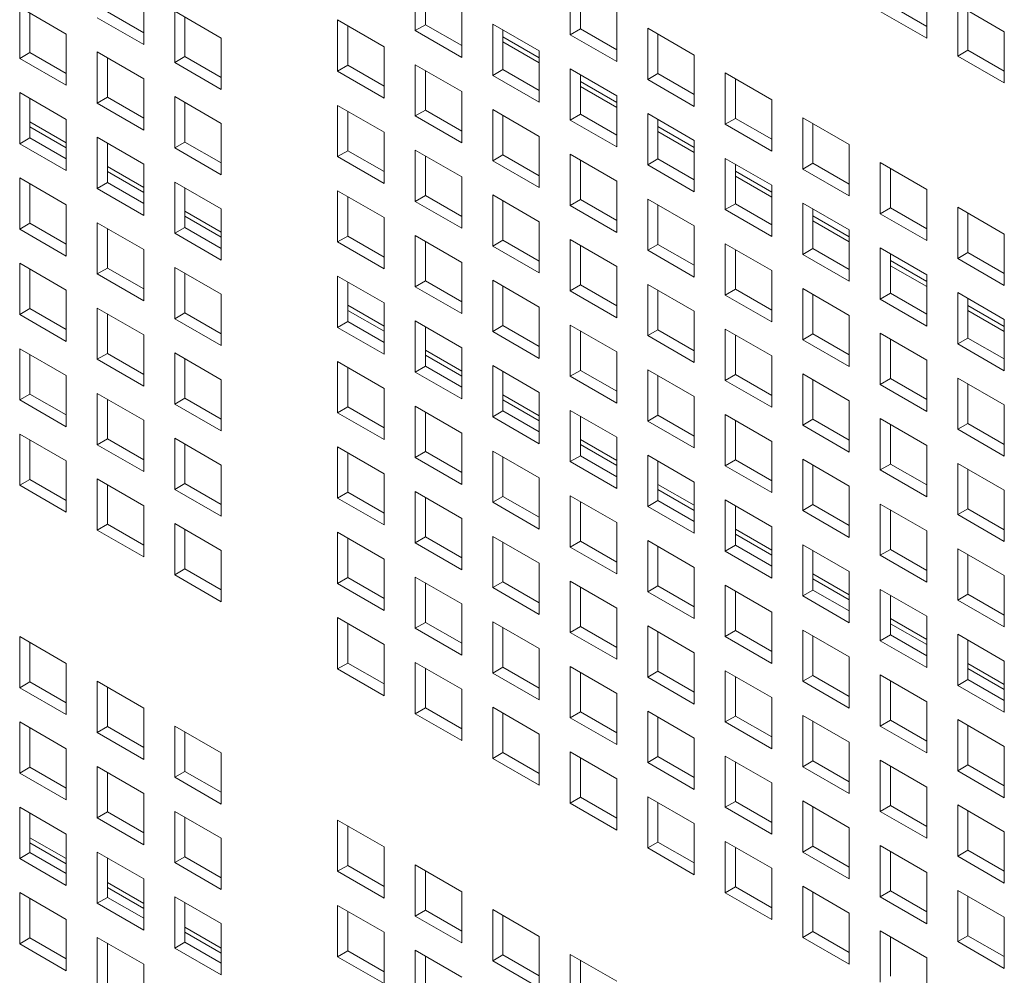
# Model space of a CAD drawing. Units: millimetres. Extents: x 189 to 5259, y 263 to 3995.
# Drawn here: x 1073 to 1120, y 740 to 786 of the extents above; entities that cross this region are included whole.
import ezdxf

# ---------------------------------------------------------------- set-up
doc = ezdxf.new("R2010")
doc.units = ezdxf.units.MM
doc.header["$LTSCALE"] = 14
doc.layers.add('AM - Drawing', color=7, linetype='Continuous', lineweight=5)

msp = doc.modelspace()

# ---------------------------------------------------------------- linework, layer by layer
at = {"layer": 'AM - Drawing'}
for p, q in [((1091.71, 785.628), (1091.71, 788.108)), ((1092.205, 787.822), (1092.205, 785.913)), ((1099.214, 785.428), (1099.214, 787.908)), ((1078.573, 787.428), (1078.573, 784.947)), ((1099.709, 787.622), (1099.709, 785.713)), ((1116.474, 787.74), (1116.474, 785.259)), ((1093.962, 786.808), (1093.962, 784.327)), ((1114.716, 786.845), (1116.474, 785.831)), ((1117.973, 786.874), (1120.226, 785.573)), ((1117.973, 784.393), (1117.973, 786.874)), ((1072.569, 786.762), (1074.821, 785.462)), ((1072.569, 784.282), (1072.569, 786.762)), ((1073.064, 786.476), (1073.064, 784.567)), ((1076.816, 786.534), (1078.573, 785.519)), ((1080.073, 786.562), (1082.325, 785.262)), ((1080.073, 784.082), (1080.073, 786.562)), ((1101.466, 786.608), (1101.466, 784.127)), ((1116.474, 785.259), (1114.221, 786.559)), ((1118.468, 786.588), (1118.468, 784.679)), ((1078.573, 784.947), (1076.321, 786.248)), ((1080.568, 786.276), (1080.568, 784.367)), ((1087.958, 786.142), (1090.21, 784.842)), ((1087.958, 783.662), (1087.958, 786.142)), ((1088.453, 785.856), (1088.453, 783.947)), ((1091.71, 785.628), (1092.205, 785.913)), ((1092.205, 785.913), (1093.962, 784.899)), ((1095.462, 785.942), (1097.714, 784.642)), ((1095.462, 783.461), (1095.462, 785.942)), ((1074.821, 785.462), (1074.821, 782.981)), ((1093.962, 784.327), (1091.71, 785.628)), ((1095.957, 785.656), (1095.957, 783.747)), ((1099.214, 785.428), (1099.709, 785.713)), ((1101.466, 784.127), (1099.214, 785.428)), ((1099.709, 785.713), (1101.466, 784.699)), ((1102.966, 785.742), (1105.218, 784.442)), ((1102.966, 783.261), (1102.966, 785.742)), ((1103.461, 785.456), (1103.461, 783.547)), ((1120.226, 785.573), (1120.226, 783.093)), ((1082.325, 785.262), (1082.325, 782.781)), ((1095.957, 785.324), (1097.714, 784.309)), ((1097.714, 784.065), (1095.957, 785.08)), ((1072.569, 784.282), (1073.064, 784.567)), ((1073.064, 784.567), (1074.821, 783.553)), ((1076.321, 784.596), (1078.573, 783.296)), ((1076.321, 782.115), (1076.321, 784.596)), ((1090.21, 784.842), (1090.21, 782.361)), ((1097.714, 784.642), (1097.714, 782.161)), ((1105.218, 784.442), (1105.218, 781.961)), ((1117.973, 784.393), (1118.468, 784.679)), ((1118.468, 784.679), (1120.226, 783.664)), ((1074.821, 782.981), (1072.569, 784.282)), ((1076.816, 784.31), (1076.816, 782.401)), ((1080.073, 784.082), (1080.568, 784.367)), ((1082.325, 782.781), (1080.073, 784.082)), ((1080.568, 784.367), (1082.325, 783.353)), ((1087.958, 783.662), (1088.453, 783.947)), ((1088.453, 783.947), (1090.21, 782.933)), ((1091.71, 783.976), (1093.962, 782.676)), ((1091.71, 781.495), (1091.71, 783.976)), ((1120.226, 783.093), (1117.973, 784.393)), ((1090.21, 782.361), (1087.958, 783.662)), ((1092.205, 783.69), (1092.205, 781.781)), ((1095.462, 783.461), (1095.957, 783.747)), ((1095.957, 783.747), (1097.714, 782.733)), ((1099.214, 783.776), (1101.466, 782.476)), ((1099.214, 781.295), (1099.214, 783.776)), ((1099.709, 783.49), (1099.709, 781.581)), ((1102.966, 783.261), (1103.461, 783.547)), ((1103.461, 783.547), (1105.218, 782.533)), ((1106.718, 783.576), (1108.97, 782.276)), ((1106.718, 781.095), (1106.718, 783.576)), ((1078.573, 783.296), (1078.573, 780.815)), ((1097.714, 782.161), (1095.462, 783.461)), ((1099.709, 783.158), (1101.466, 782.143)), ((1105.218, 781.961), (1102.966, 783.261)), ((1107.213, 783.29), (1107.213, 781.381)), ((1072.569, 782.63), (1074.821, 781.33)), ((1072.569, 780.149), (1072.569, 782.63)), ((1093.962, 782.676), (1093.962, 780.195)), ((1101.466, 781.899), (1099.709, 782.914)), ((1073.064, 782.344), (1073.064, 780.435)), ((1076.321, 782.115), (1076.816, 782.401)), ((1078.573, 780.815), (1076.321, 782.115)), ((1076.816, 782.401), (1078.573, 781.387)), ((1080.073, 782.43), (1082.325, 781.13)), ((1080.073, 779.949), (1080.073, 782.43)), ((1080.568, 782.144), (1080.568, 780.235)), ((1101.466, 782.476), (1101.466, 779.995)), ((1108.97, 782.276), (1108.97, 779.795)), ((1087.958, 782.01), (1090.21, 780.709)), ((1087.958, 779.529), (1087.958, 782.01)), ((1088.453, 781.724), (1088.453, 779.815)), ((1091.71, 781.495), (1092.205, 781.781)), ((1092.205, 781.781), (1093.962, 780.767)), ((1095.462, 781.81), (1097.714, 780.509)), ((1095.462, 779.329), (1095.462, 781.81)), ((1099.214, 781.295), (1099.709, 781.581)), ((1099.709, 781.581), (1101.466, 780.567)), ((1102.966, 781.61), (1105.218, 780.309)), ((1102.966, 779.129), (1102.966, 781.61)), ((1073.064, 781.216), (1074.821, 780.202)), ((1074.821, 781.33), (1074.821, 778.849)), ((1082.325, 781.13), (1082.325, 778.649)), ((1093.962, 780.195), (1091.71, 781.495)), ((1095.957, 781.524), (1095.957, 779.615)), ((1101.466, 779.995), (1099.214, 781.295)), ((1103.461, 781.324), (1103.461, 779.415)), ((1106.718, 781.095), (1107.213, 781.381)), ((1108.97, 779.795), (1106.718, 781.095)), ((1107.213, 781.381), (1108.97, 780.367)), ((1110.47, 781.41), (1112.722, 780.109)), ((1110.47, 778.929), (1110.47, 781.41)), ((1110.965, 781.124), (1110.965, 779.215)), ((1074.821, 779.958), (1073.064, 780.972)), ((1090.21, 780.709), (1090.21, 778.229)), ((1103.461, 780.992), (1105.218, 779.977)), ((1105.218, 779.733), (1103.461, 780.748)), ((1072.569, 780.149), (1073.064, 780.435)), ((1074.821, 778.849), (1072.569, 780.149)), ((1073.064, 780.435), (1074.821, 779.421)), ((1076.321, 780.464), (1078.573, 779.163)), ((1076.321, 777.983), (1076.321, 780.464)), ((1076.816, 780.178), (1076.816, 778.269)), ((1080.073, 779.949), (1080.568, 780.235)), ((1080.568, 780.235), (1082.325, 779.221)), ((1097.714, 780.509), (1097.714, 778.029)), ((1105.218, 780.309), (1105.218, 777.829)), ((1082.325, 778.649), (1080.073, 779.949)), ((1087.958, 779.529), (1088.453, 779.815)), ((1088.453, 779.815), (1090.21, 778.801)), ((1091.71, 779.844), (1093.962, 778.543)), ((1091.71, 777.363), (1091.71, 779.844)), ((1112.722, 780.109), (1112.722, 777.629)), ((1090.21, 778.229), (1087.958, 779.529)), ((1092.205, 779.558), (1092.205, 777.649)), ((1095.462, 779.329), (1095.957, 779.615)), ((1097.714, 778.029), (1095.462, 779.329)), ((1095.957, 779.615), (1097.714, 778.6)), ((1099.214, 779.644), (1101.466, 778.343)), ((1099.214, 777.163), (1099.214, 779.644)), ((1099.709, 779.358), (1099.709, 777.449)), ((1102.966, 779.129), (1103.461, 779.415)), ((1103.461, 779.415), (1105.218, 778.4)), ((1106.718, 779.443), (1108.97, 778.143)), ((1106.718, 776.963), (1106.718, 779.443)), ((1110.47, 778.929), (1110.965, 779.215)), ((1110.965, 779.215), (1112.722, 778.2)), ((1114.221, 779.243), (1116.474, 777.943)), ((1114.221, 776.763), (1114.221, 779.243)), ((1076.816, 779.05), (1078.573, 778.036)), ((1078.573, 777.792), (1076.816, 778.806)), ((1078.573, 779.163), (1078.573, 776.683)), ((1105.218, 777.829), (1102.966, 779.129)), ((1107.213, 779.158), (1107.213, 777.249)), ((1107.213, 778.825), (1108.97, 777.811)), ((1112.722, 777.629), (1110.47, 778.929)), ((1114.716, 778.958), (1114.716, 777.049)), ((1072.569, 778.498), (1074.821, 777.197)), ((1072.569, 776.017), (1072.569, 778.498)), ((1076.321, 777.983), (1076.816, 778.269)), ((1076.816, 778.269), (1078.573, 777.254)), ((1080.073, 778.298), (1082.325, 776.997)), ((1080.073, 775.817), (1080.073, 778.298)), ((1093.962, 778.543), (1093.962, 776.063)), ((1101.466, 778.343), (1101.466, 775.863)), ((1108.97, 777.567), (1107.213, 778.581)), ((1073.064, 778.212), (1073.064, 776.303)), ((1078.573, 776.683), (1076.321, 777.983)), ((1080.568, 778.012), (1080.568, 776.103)), ((1087.958, 777.877), (1090.21, 776.577)), ((1087.958, 775.397), (1087.958, 777.877)), ((1108.97, 778.143), (1108.97, 775.663)), ((1116.474, 777.943), (1116.474, 775.463)), ((1088.453, 777.592), (1088.453, 775.683)), ((1091.71, 777.363), (1092.205, 777.649)), ((1093.962, 776.063), (1091.71, 777.363)), ((1092.205, 777.649), (1093.962, 776.634)), ((1095.462, 777.677), (1097.714, 776.377)), ((1095.462, 775.197), (1095.462, 777.677)), ((1095.957, 777.392), (1095.957, 775.483)), ((1099.214, 777.163), (1099.709, 777.449)), ((1099.709, 777.449), (1101.466, 776.434)), ((1102.966, 777.477), (1105.218, 776.177)), ((1102.966, 774.997), (1102.966, 777.477)), ((1110.47, 777.277), (1112.722, 775.977)), ((1110.47, 774.797), (1110.47, 777.277)), ((1074.821, 777.197), (1074.821, 774.717)), ((1080.568, 776.884), (1082.325, 775.869)), ((1082.325, 776.997), (1082.325, 774.517)), ((1101.466, 775.863), (1099.214, 777.163)), ((1103.461, 777.192), (1103.461, 775.283)), ((1106.718, 776.963), (1107.213, 777.249)), ((1108.97, 775.663), (1106.718, 776.963)), ((1107.213, 777.249), (1108.97, 776.234)), ((1110.965, 776.992), (1110.965, 775.083)), ((1114.221, 776.763), (1114.716, 777.049)), ((1114.716, 777.049), (1116.474, 776.034)), ((1117.973, 777.077), (1120.226, 775.777)), ((1117.973, 774.597), (1117.973, 777.077)), ((1076.321, 776.331), (1078.573, 775.031)), ((1076.321, 773.851), (1076.321, 776.331)), ((1082.325, 775.625), (1080.568, 776.64)), ((1090.21, 776.577), (1090.21, 774.097)), ((1097.714, 776.377), (1097.714, 773.897)), ((1110.965, 776.659), (1112.722, 775.645)), ((1112.722, 775.401), (1110.965, 776.415)), ((1116.474, 775.463), (1114.221, 776.763)), ((1118.468, 776.792), (1118.468, 774.883)), ((1072.569, 776.017), (1073.064, 776.303)), ((1074.821, 774.717), (1072.569, 776.017)), ((1073.064, 776.303), (1074.821, 775.288)), ((1076.816, 776.046), (1076.816, 774.137)), ((1080.073, 775.817), (1080.568, 776.103)), ((1080.568, 776.103), (1082.325, 775.088)), ((1105.218, 776.177), (1105.218, 773.697)), ((1112.722, 775.977), (1112.722, 773.497)), ((1082.325, 774.517), (1080.073, 775.817)), ((1087.958, 775.397), (1088.453, 775.683)), ((1090.21, 774.097), (1087.958, 775.397)), ((1088.453, 775.683), (1090.21, 774.668)), ((1091.71, 775.711), (1093.962, 774.411)), ((1091.71, 773.231), (1091.71, 775.711)), ((1092.205, 775.426), (1092.205, 773.517)), ((1095.462, 775.197), (1095.957, 775.483)), ((1095.957, 775.483), (1097.714, 774.468)), ((1099.214, 775.511), (1101.466, 774.211)), ((1099.214, 773.031), (1099.214, 775.511)), ((1120.226, 775.777), (1120.226, 773.296)), ((1078.573, 775.031), (1078.573, 772.551)), ((1097.714, 773.897), (1095.462, 775.197)), ((1099.709, 775.225), (1099.709, 773.317)), ((1102.966, 774.997), (1103.461, 775.283)), ((1105.218, 773.697), (1102.966, 774.997)), ((1103.461, 775.283), (1105.218, 774.268)), ((1106.718, 775.311), (1108.97, 774.011)), ((1106.718, 772.831), (1106.718, 775.311)), ((1107.213, 775.025), (1107.213, 773.116)), ((1110.47, 774.797), (1110.965, 775.083)), ((1110.965, 775.083), (1112.722, 774.068)), ((1114.221, 775.111), (1116.474, 773.811)), ((1114.221, 772.631), (1114.221, 775.111)), ((1112.722, 773.497), (1110.47, 774.797)), ((1114.716, 774.825), (1114.716, 772.916)), ((1114.716, 774.493), (1116.474, 773.479)), ((1117.973, 774.597), (1118.468, 774.883)), ((1120.226, 773.296), (1117.973, 774.597)), ((1118.468, 774.883), (1120.226, 773.868)), ((1072.569, 774.365), (1074.821, 773.065)), ((1072.569, 771.885), (1072.569, 774.365)), ((1073.064, 774.08), (1073.064, 772.171)), ((1076.321, 773.851), (1076.816, 774.137)), ((1076.816, 774.137), (1078.573, 773.122)), ((1080.073, 774.165), (1082.325, 772.865)), ((1080.073, 771.685), (1080.073, 774.165)), ((1093.962, 774.411), (1093.962, 771.931)), ((1101.466, 774.211), (1101.466, 771.73)), ((1108.97, 774.011), (1108.97, 771.53)), ((1116.474, 773.235), (1114.716, 774.249)), ((1078.573, 772.551), (1076.321, 773.851)), ((1080.568, 773.879), (1080.568, 771.971)), ((1087.958, 773.745), (1090.21, 772.445)), ((1087.958, 771.265), (1087.958, 773.745)), ((1091.71, 773.231), (1092.205, 773.517)), ((1092.205, 773.517), (1093.962, 772.502)), ((1095.462, 773.545), (1097.714, 772.245)), ((1095.462, 771.065), (1095.462, 773.545)), ((1116.474, 773.811), (1116.474, 771.33)), ((1074.821, 773.065), (1074.821, 770.585)), ((1088.453, 773.459), (1088.453, 771.55)), ((1093.962, 771.931), (1091.71, 773.231)), ((1095.957, 773.259), (1095.957, 771.35)), ((1099.214, 773.031), (1099.709, 773.317)), ((1101.466, 771.73), (1099.214, 773.031)), ((1099.709, 773.317), (1101.466, 772.302)), ((1102.966, 773.345), (1105.218, 772.045)), ((1102.966, 770.865), (1102.966, 773.345)), ((1103.461, 773.059), (1103.461, 771.15)), ((1106.718, 772.831), (1107.213, 773.116)), ((1107.213, 773.116), (1108.97, 772.102)), ((1110.47, 773.145), (1112.722, 771.845)), ((1110.47, 770.665), (1110.47, 773.145)), ((1082.325, 772.865), (1082.325, 770.384)), ((1108.97, 771.53), (1106.718, 772.831)), ((1110.965, 772.859), (1110.965, 770.95)), ((1114.221, 772.631), (1114.716, 772.916)), ((1116.474, 771.33), (1114.221, 772.631)), ((1114.716, 772.916), (1116.474, 771.902)), ((1117.973, 772.945), (1120.226, 771.645)), ((1117.973, 770.464), (1117.973, 772.945)), ((1118.468, 772.659), (1118.468, 770.75)), ((1072.569, 771.885), (1073.064, 772.171)), ((1073.064, 772.171), (1074.821, 771.156)), ((1076.321, 772.199), (1078.573, 770.899)), ((1076.321, 769.719), (1076.321, 772.199)), ((1088.453, 772.332), (1090.21, 771.317)), ((1090.21, 771.073), (1088.453, 772.088)), ((1090.21, 772.445), (1090.21, 769.964)), ((1097.714, 772.245), (1097.714, 769.764)), ((1105.218, 772.045), (1105.218, 769.564)), ((1118.468, 772.327), (1120.226, 771.312)), ((1120.226, 771.068), (1118.468, 772.083)), ((1074.821, 770.585), (1072.569, 771.885)), ((1076.816, 771.913), (1076.816, 770.004)), ((1080.073, 771.685), (1080.568, 771.971)), ((1082.325, 770.384), (1080.073, 771.685)), ((1080.568, 771.971), (1082.325, 770.956)), ((1091.71, 771.579), (1093.962, 770.279)), ((1091.71, 769.098), (1091.71, 771.579)), ((1112.722, 771.845), (1112.722, 769.364)), ((1120.226, 771.645), (1120.226, 769.164)), ((1087.958, 771.265), (1088.453, 771.55)), ((1090.21, 769.964), (1087.958, 771.265)), ((1088.453, 771.55), (1090.21, 770.536)), ((1092.205, 771.293), (1092.205, 769.384)), ((1095.462, 771.065), (1095.957, 771.35)), ((1095.957, 771.35), (1097.714, 770.336)), ((1099.214, 771.379), (1101.466, 770.079)), ((1099.214, 768.898), (1099.214, 771.379)), ((1099.709, 771.093), (1099.709, 769.184)), ((1102.966, 770.865), (1103.461, 771.15)), ((1103.461, 771.15), (1105.218, 770.136)), ((1106.718, 771.179), (1108.97, 769.879)), ((1106.718, 768.698), (1106.718, 771.179)), ((1078.573, 770.899), (1078.573, 768.418)), ((1097.714, 769.764), (1095.462, 771.065)), ((1105.218, 769.564), (1102.966, 770.865)), ((1107.213, 770.893), (1107.213, 768.984)), ((1110.47, 770.665), (1110.965, 770.95)), ((1112.722, 769.364), (1110.47, 770.665)), ((1110.965, 770.95), (1112.722, 769.936)), ((1114.221, 770.979), (1116.474, 769.679)), ((1114.221, 768.498), (1114.221, 770.979)), ((1114.716, 770.693), (1114.716, 768.784)), ((1117.973, 770.464), (1118.468, 770.75)), ((1118.468, 770.75), (1120.226, 769.736)), ((1072.569, 770.233), (1074.821, 768.933)), ((1072.569, 767.752), (1072.569, 770.233)), ((1092.205, 770.165), (1093.962, 769.151)), ((1093.962, 770.279), (1093.962, 767.798)), ((1120.226, 769.164), (1117.973, 770.464)), ((1073.064, 769.947), (1073.064, 768.038)), ((1076.321, 769.719), (1076.816, 770.004)), ((1078.573, 768.418), (1076.321, 769.719)), ((1076.816, 770.004), (1078.573, 768.99)), ((1080.073, 770.033), (1082.325, 768.733)), ((1080.073, 767.552), (1080.073, 770.033)), ((1080.568, 769.747), (1080.568, 767.838)), ((1093.962, 768.907), (1092.205, 769.921)), ((1101.466, 770.079), (1101.466, 767.598)), ((1108.97, 769.879), (1108.97, 767.398)), ((1116.474, 769.679), (1116.474, 767.198)), ((1087.958, 769.613), (1090.21, 768.313)), ((1087.958, 767.132), (1087.958, 769.613)), ((1088.453, 769.327), (1088.453, 767.418)), ((1091.71, 769.098), (1092.205, 769.384)), ((1092.205, 769.384), (1093.962, 768.37)), ((1095.462, 769.413), (1097.714, 768.113)), ((1095.462, 766.932), (1095.462, 769.413)), ((1099.214, 768.898), (1099.709, 769.184)), ((1099.709, 769.184), (1101.466, 768.17)), ((1102.966, 769.213), (1105.218, 767.913)), ((1102.966, 766.732), (1102.966, 769.213)), ((1074.821, 768.933), (1074.821, 766.452)), ((1082.325, 768.733), (1082.325, 766.252)), ((1093.962, 767.798), (1091.71, 769.098)), ((1095.957, 769.127), (1095.957, 767.218)), ((1101.466, 767.598), (1099.214, 768.898)), ((1103.461, 768.927), (1103.461, 767.018)), ((1106.718, 768.698), (1107.213, 768.984)), ((1108.97, 767.398), (1106.718, 768.698)), ((1107.213, 768.984), (1108.97, 767.97)), ((1110.47, 769.013), (1112.722, 767.712)), ((1110.47, 766.532), (1110.47, 769.013)), ((1110.965, 768.727), (1110.965, 766.818)), ((1114.221, 768.498), (1114.716, 768.784)), ((1114.716, 768.784), (1116.474, 767.77)), ((1117.973, 768.813), (1120.226, 767.512)), ((1117.973, 766.332), (1117.973, 768.813)), ((1090.21, 768.313), (1090.21, 765.832)), ((1116.474, 767.198), (1114.221, 768.498)), ((1118.468, 768.527), (1118.468, 766.618)), ((1072.569, 767.752), (1073.064, 768.038)), ((1074.821, 766.452), (1072.569, 767.752)), ((1073.064, 768.038), (1074.821, 767.024)), ((1076.321, 768.067), (1078.573, 766.767)), ((1076.321, 765.586), (1076.321, 768.067)), ((1076.816, 767.781), (1076.816, 765.872)), ((1080.073, 767.552), (1080.568, 767.838)), ((1080.568, 767.838), (1082.325, 766.824)), ((1095.957, 767.999), (1097.714, 766.985)), ((1097.714, 766.741), (1095.957, 767.755)), ((1097.714, 768.113), (1097.714, 765.632)), ((1105.218, 767.913), (1105.218, 765.432)), ((1082.325, 766.252), (1080.073, 767.552)), ((1087.958, 767.132), (1088.453, 767.418)), ((1088.453, 767.418), (1090.21, 766.404)), ((1091.71, 767.447), (1093.962, 766.146)), ((1091.71, 764.966), (1091.71, 767.447)), ((1112.722, 767.712), (1112.722, 765.232)), ((1120.226, 767.512), (1120.226, 765.032)), ((1090.21, 765.832), (1087.958, 767.132)), ((1092.205, 767.161), (1092.205, 765.252)), ((1095.462, 766.932), (1095.957, 767.218)), ((1097.714, 765.632), (1095.462, 766.932)), ((1095.957, 767.218), (1097.714, 766.204)), ((1099.214, 767.247), (1101.466, 765.946)), ((1099.214, 764.766), (1099.214, 767.247)), ((1099.709, 766.961), (1099.709, 765.052)), ((1102.966, 766.732), (1103.461, 767.018)), ((1103.461, 767.018), (1105.218, 766.004)), ((1106.718, 767.047), (1108.97, 765.746)), ((1106.718, 764.566), (1106.718, 767.047)), ((1110.47, 766.532), (1110.965, 766.818)), ((1110.965, 766.818), (1112.722, 765.804)), ((1114.221, 766.847), (1116.474, 765.546)), ((1114.221, 764.366), (1114.221, 766.847)), ((1078.573, 766.767), (1078.573, 764.286)), ((1105.218, 765.432), (1102.966, 766.732)), ((1107.213, 766.761), (1107.213, 764.852)), ((1112.722, 765.232), (1110.47, 766.532)), ((1114.716, 766.561), (1114.716, 764.652)), ((1117.973, 766.332), (1118.468, 766.618)), ((1120.226, 765.032), (1117.973, 766.332)), ((1118.468, 766.618), (1120.226, 765.603)), ((1072.569, 766.101), (1074.821, 764.8)), ((1072.569, 763.62), (1072.569, 766.101)), ((1076.321, 765.586), (1076.816, 765.872)), ((1076.816, 765.872), (1078.573, 764.858)), ((1080.073, 765.901), (1082.325, 764.6)), ((1080.073, 763.42), (1080.073, 765.901)), ((1093.962, 766.146), (1093.962, 763.666)), ((1101.466, 765.946), (1101.466, 763.466)), ((1073.064, 765.815), (1073.064, 763.906)), ((1078.573, 764.286), (1076.321, 765.586)), ((1080.568, 765.615), (1080.568, 763.706)), ((1087.958, 765.481), (1090.21, 764.18)), ((1087.958, 763), (1087.958, 765.481)), ((1099.709, 765.833), (1101.466, 764.819)), ((1101.466, 764.575), (1099.709, 765.589)), ((1108.97, 765.746), (1108.97, 763.266)), ((1116.474, 765.546), (1116.474, 763.066)), ((1088.453, 765.195), (1088.453, 763.286)), ((1091.71, 764.966), (1092.205, 765.252)), ((1093.962, 763.666), (1091.71, 764.966)), ((1092.205, 765.252), (1093.962, 764.237)), ((1095.462, 765.281), (1097.714, 763.98)), ((1095.462, 762.8), (1095.462, 765.281)), ((1095.957, 764.995), (1095.957, 763.086)), ((1099.214, 764.766), (1099.709, 765.052)), ((1099.709, 765.052), (1101.466, 764.037)), ((1102.966, 765.081), (1105.218, 763.78)), ((1102.966, 762.6), (1102.966, 765.081)), ((1074.821, 764.8), (1074.821, 762.32)), ((1082.325, 764.6), (1082.325, 762.12)), ((1101.466, 763.466), (1099.214, 764.766)), ((1103.461, 764.795), (1103.461, 762.886)), ((1106.718, 764.566), (1107.213, 764.852)), ((1108.97, 763.266), (1106.718, 764.566)), ((1107.213, 764.852), (1108.97, 763.837)), ((1110.47, 764.88), (1112.722, 763.58)), ((1110.47, 762.4), (1110.47, 764.88)), ((1110.965, 764.595), (1110.965, 762.686)), ((1114.221, 764.366), (1114.716, 764.652)), ((1114.716, 764.652), (1116.474, 763.637)), ((1117.973, 764.68), (1120.226, 763.38)), ((1117.973, 762.2), (1117.973, 764.68)), ((1076.321, 763.935), (1078.573, 762.634)), ((1076.321, 761.454), (1076.321, 763.935)), ((1090.21, 764.18), (1090.21, 761.7)), ((1097.714, 763.98), (1097.714, 761.5)), ((1116.474, 763.066), (1114.221, 764.366)), ((1118.468, 764.395), (1118.468, 762.486)), ((1072.569, 763.62), (1073.064, 763.906)), ((1074.821, 762.32), (1072.569, 763.62)), ((1073.064, 763.906), (1074.821, 762.891)), ((1076.816, 763.649), (1076.816, 761.74)), ((1080.073, 763.42), (1080.568, 763.706)), ((1080.568, 763.706), (1082.325, 762.691)), ((1103.461, 763.667), (1105.218, 762.652)), ((1105.218, 763.78), (1105.218, 761.3)), ((1112.722, 763.58), (1112.722, 761.1)), ((1082.325, 762.12), (1080.073, 763.42)), ((1087.958, 763), (1088.453, 763.286)), ((1090.21, 761.7), (1087.958, 763)), ((1088.453, 763.286), (1090.21, 762.271)), ((1091.71, 763.314), (1093.962, 762.014)), ((1091.71, 760.834), (1091.71, 763.314)), ((1092.205, 763.029), (1092.205, 761.12)), ((1095.462, 762.8), (1095.957, 763.086)), ((1095.957, 763.086), (1097.714, 762.071)), ((1099.214, 763.114), (1101.466, 761.814)), ((1099.214, 760.634), (1099.214, 763.114)), ((1105.218, 762.408), (1103.461, 763.423)), ((1120.226, 763.38), (1120.226, 760.9)), ((1078.573, 762.634), (1078.573, 760.154)), ((1097.714, 761.5), (1095.462, 762.8)), ((1099.709, 762.829), (1099.709, 760.92)), ((1102.966, 762.6), (1103.461, 762.886)), ((1105.218, 761.3), (1102.966, 762.6)), ((1103.461, 762.886), (1105.218, 761.871)), ((1106.718, 762.914), (1108.97, 761.614)), ((1106.718, 760.434), (1106.718, 762.914)), ((1107.213, 762.629), (1107.213, 760.72)), ((1110.47, 762.4), (1110.965, 762.686)), ((1110.965, 762.686), (1112.722, 761.671)), ((1114.221, 762.714), (1116.474, 761.414)), ((1114.221, 760.234), (1114.221, 762.714)), ((1112.722, 761.1), (1110.47, 762.4)), ((1114.716, 762.429), (1114.716, 760.52)), ((1117.973, 762.2), (1118.468, 762.486)), ((1120.226, 760.9), (1117.973, 762.2)), ((1118.468, 762.486), (1120.226, 761.471)), ((1076.321, 761.454), (1076.816, 761.74)), ((1076.816, 761.74), (1078.573, 760.725)), ((1080.073, 761.768), (1082.325, 760.468)), ((1080.073, 759.288), (1080.073, 761.768)), ((1093.962, 762.014), (1093.962, 759.534)), ((1101.466, 761.814), (1101.466, 759.334)), ((1108.97, 761.614), (1108.97, 759.134)), ((1078.573, 760.154), (1076.321, 761.454)), ((1080.568, 761.483), (1080.568, 759.574)), ((1087.958, 761.348), (1090.21, 760.048)), ((1087.958, 758.868), (1087.958, 761.348)), ((1091.71, 760.834), (1092.205, 761.12)), ((1092.205, 761.12), (1093.962, 760.105)), ((1095.462, 761.148), (1097.714, 759.848)), ((1095.462, 758.668), (1095.462, 761.148)), ((1107.213, 761.501), (1108.97, 760.486)), ((1108.97, 760.242), (1107.213, 761.257)), ((1116.474, 761.414), (1116.474, 758.934)), ((1088.453, 761.063), (1088.453, 759.154)), ((1093.962, 759.534), (1091.71, 760.834)), ((1095.957, 760.862), (1095.957, 758.954)), ((1099.214, 760.634), (1099.709, 760.92)), ((1101.466, 759.334), (1099.214, 760.634)), ((1099.709, 760.92), (1101.466, 759.905)), ((1102.966, 760.948), (1105.218, 759.648)), ((1102.966, 758.468), (1102.966, 760.948)), ((1103.461, 760.662), (1103.461, 758.753)), ((1106.718, 760.434), (1107.213, 760.72)), ((1107.213, 760.72), (1108.97, 759.705)), ((1110.47, 760.748), (1112.722, 759.448)), ((1110.47, 758.268), (1110.47, 760.748)), ((1082.325, 760.468), (1082.325, 757.988)), ((1108.97, 759.134), (1106.718, 760.434)), ((1110.965, 760.462), (1110.965, 758.553)), ((1114.221, 760.234), (1114.716, 760.52)), ((1116.474, 758.934), (1114.221, 760.234)), ((1114.716, 760.52), (1116.474, 759.505)), ((1117.973, 760.548), (1120.226, 759.248)), ((1117.973, 758.068), (1117.973, 760.548)), ((1118.468, 760.262), (1118.468, 758.353)), ((1090.21, 760.048), (1090.21, 757.568)), ((1097.714, 759.848), (1097.714, 757.367)), ((1105.218, 759.648), (1105.218, 757.167)), ((1080.073, 759.288), (1080.568, 759.574)), ((1082.325, 757.988), (1080.073, 759.288)), ((1080.568, 759.574), (1082.325, 758.559)), ((1091.71, 759.182), (1093.962, 757.882)), ((1091.71, 756.702), (1091.71, 759.182)), ((1110.965, 759.335), (1112.722, 758.32)), ((1112.722, 759.448), (1112.722, 756.967)), ((1120.226, 759.248), (1120.226, 756.767)), ((1087.958, 758.868), (1088.453, 759.154)), ((1090.21, 757.568), (1087.958, 758.868)), ((1088.453, 759.154), (1090.21, 758.139)), ((1092.205, 758.896), (1092.205, 756.987)), ((1095.462, 758.668), (1095.957, 758.954)), ((1095.957, 758.954), (1097.714, 757.939)), ((1099.214, 758.982), (1101.466, 757.682)), ((1099.214, 756.502), (1099.214, 758.982)), ((1099.709, 758.696), (1099.709, 756.787)), ((1102.966, 758.468), (1103.461, 758.753)), ((1103.461, 758.753), (1105.218, 757.739)), ((1106.718, 758.782), (1108.97, 757.482)), ((1106.718, 756.302), (1106.718, 758.782)), ((1112.722, 758.076), (1110.965, 759.091)), ((1097.714, 757.367), (1095.462, 758.668)), ((1105.218, 757.167), (1102.966, 758.468)), ((1107.213, 758.496), (1107.213, 756.587)), ((1110.47, 758.268), (1110.965, 758.553)), ((1112.722, 756.967), (1110.47, 758.268)), ((1110.965, 758.553), (1112.722, 757.539)), ((1114.221, 758.582), (1116.474, 757.282)), ((1114.221, 756.101), (1114.221, 758.582)), ((1114.716, 758.296), (1114.716, 756.387)), ((1117.973, 758.068), (1118.468, 758.353)), ((1118.468, 758.353), (1120.226, 757.339)), ((1093.962, 757.882), (1093.962, 755.401)), ((1120.226, 756.767), (1117.973, 758.068)), ((1101.466, 757.682), (1101.466, 755.201)), ((1108.97, 757.482), (1108.97, 755.001)), ((1116.474, 757.282), (1116.474, 754.801)), ((1087.958, 757.216), (1090.21, 755.916)), ((1087.958, 754.735), (1087.958, 757.216)), ((1088.453, 756.93), (1088.453, 755.021)), ((1091.71, 756.702), (1092.205, 756.987)), ((1092.205, 756.987), (1093.962, 755.973)), ((1095.462, 757.016), (1097.714, 755.716)), ((1095.462, 754.535), (1095.462, 757.016)), ((1099.214, 756.502), (1099.709, 756.787)), ((1099.709, 756.787), (1101.466, 755.773)), ((1102.966, 756.816), (1105.218, 755.516)), ((1102.966, 754.335), (1102.966, 756.816)), ((1114.716, 757.168), (1116.474, 756.154)), ((1116.474, 755.91), (1114.716, 756.924)), ((1072.569, 756.304), (1074.821, 755.004)), ((1072.569, 753.824), (1072.569, 756.304)), ((1093.962, 755.401), (1091.71, 756.702)), ((1095.957, 756.73), (1095.957, 754.821)), ((1101.466, 755.201), (1099.214, 756.502)), ((1103.461, 756.53), (1103.461, 754.621)), ((1106.718, 756.302), (1107.213, 756.587)), ((1107.213, 756.587), (1108.97, 755.573)), ((1110.47, 756.616), (1112.722, 755.316)), ((1110.47, 754.135), (1110.47, 756.616)), ((1110.965, 756.33), (1110.965, 754.421)), ((1114.221, 756.101), (1114.716, 756.387)), ((1114.716, 756.387), (1116.474, 755.373)), ((1117.973, 756.416), (1120.226, 755.116)), ((1117.973, 753.935), (1117.973, 756.416)), ((1073.064, 756.019), (1073.064, 754.11)), ((1090.21, 755.916), (1090.21, 753.435)), ((1108.97, 755.001), (1106.718, 756.302)), ((1116.474, 754.801), (1114.221, 756.101)), ((1118.468, 756.13), (1118.468, 754.221)), ((1097.714, 755.716), (1097.714, 753.235)), ((1105.218, 755.516), (1105.218, 753.035)), ((1074.821, 755.004), (1074.821, 752.524)), ((1087.958, 754.735), (1088.453, 755.021)), ((1088.453, 755.021), (1090.21, 754.007)), ((1091.71, 755.05), (1093.962, 753.75)), ((1091.71, 752.569), (1091.71, 755.05)), ((1112.722, 755.316), (1112.722, 752.835)), ((1118.468, 755.002), (1120.226, 753.988)), ((1120.226, 755.116), (1120.226, 752.635)), ((1090.21, 753.435), (1087.958, 754.735)), ((1092.205, 754.764), (1092.205, 752.855)), ((1095.462, 754.535), (1095.957, 754.821)), ((1097.714, 753.235), (1095.462, 754.535)), ((1095.957, 754.821), (1097.714, 753.807)), ((1099.214, 754.85), (1101.466, 753.55)), ((1099.214, 752.369), (1099.214, 754.85)), ((1099.709, 754.564), (1099.709, 752.655)), ((1102.966, 754.335), (1103.461, 754.621)), ((1103.461, 754.621), (1105.218, 753.607)), ((1106.718, 754.65), (1108.97, 753.349)), ((1106.718, 752.169), (1106.718, 754.65)), ((1110.47, 754.135), (1110.965, 754.421)), ((1110.965, 754.421), (1112.722, 753.407)), ((1114.221, 754.45), (1116.474, 753.149)), ((1114.221, 751.969), (1114.221, 754.45)), ((1120.226, 753.744), (1118.468, 754.758)), ((1072.569, 753.824), (1073.064, 754.11)), ((1073.064, 754.11), (1074.821, 753.095)), ((1076.321, 754.138), (1078.573, 752.838)), ((1076.321, 751.658), (1076.321, 754.138)), ((1105.218, 753.035), (1102.966, 754.335)), ((1107.213, 754.364), (1107.213, 752.455)), ((1112.722, 752.835), (1110.47, 754.135)), ((1114.716, 754.164), (1114.716, 752.255)), ((1117.973, 753.935), (1118.468, 754.221)), ((1120.226, 752.635), (1117.973, 753.935)), ((1118.468, 754.221), (1120.226, 753.207)), ((1074.821, 752.524), (1072.569, 753.824)), ((1076.816, 753.852), (1076.816, 751.943)), ((1093.962, 753.75), (1093.962, 751.269)), ((1101.466, 753.55), (1101.466, 751.069)), ((1108.97, 753.349), (1108.97, 750.869)), ((1116.474, 753.149), (1116.474, 750.669)), ((1078.573, 752.838), (1078.573, 750.357)), ((1091.71, 752.569), (1092.205, 752.855)), ((1093.962, 751.269), (1091.71, 752.569)), ((1092.205, 752.855), (1093.962, 751.841)), ((1095.462, 752.884), (1097.714, 751.583)), ((1095.462, 750.403), (1095.462, 752.884)), ((1095.957, 752.598), (1095.957, 750.689)), ((1099.214, 752.369), (1099.709, 752.655)), ((1099.709, 752.655), (1101.466, 751.641)), ((1102.966, 752.684), (1105.218, 751.383)), ((1102.966, 750.203), (1102.966, 752.684)), ((1072.569, 752.172), (1074.821, 750.872)), ((1072.569, 749.692), (1072.569, 752.172)), ((1101.466, 751.069), (1099.214, 752.369)), ((1103.461, 752.398), (1103.461, 750.489)), ((1106.718, 752.169), (1107.213, 752.455)), ((1108.97, 750.869), (1106.718, 752.169)), ((1107.213, 752.455), (1108.97, 751.441)), ((1110.47, 752.484), (1112.722, 751.183)), ((1110.47, 750.003), (1110.47, 752.484)), ((1110.965, 752.198), (1110.965, 750.289)), ((1114.221, 751.969), (1114.716, 752.255)), ((1114.716, 752.255), (1116.474, 751.24)), ((1117.973, 752.284), (1120.226, 750.983)), ((1117.973, 749.803), (1117.973, 752.284)), ((1073.064, 751.886), (1073.064, 749.977)), ((1076.321, 751.658), (1076.816, 751.943)), ((1078.573, 750.357), (1076.321, 751.658)), ((1076.816, 751.943), (1078.573, 750.929)), ((1080.073, 751.972), (1082.325, 750.672)), ((1080.073, 749.492), (1080.073, 751.972)), ((1080.568, 751.686), (1080.568, 749.777)), ((1097.714, 751.583), (1097.714, 749.103)), ((1116.474, 750.669), (1114.221, 751.969)), ((1118.468, 751.998), (1118.468, 750.089)), ((1105.218, 751.383), (1105.218, 748.903)), ((1112.722, 751.183), (1112.722, 748.703)), ((1074.821, 750.872), (1074.821, 748.391)), ((1082.325, 750.672), (1082.325, 748.191)), ((1095.462, 750.403), (1095.957, 750.689)), ((1095.957, 750.689), (1097.714, 749.674)), ((1099.214, 750.718), (1101.466, 749.417)), ((1099.214, 748.237), (1099.214, 750.718)), ((1120.226, 750.983), (1120.226, 748.503)), ((1097.714, 749.103), (1095.462, 750.403)), ((1099.709, 750.432), (1099.709, 748.523)), ((1102.966, 750.203), (1103.461, 750.489)), ((1105.218, 748.903), (1102.966, 750.203)), ((1103.461, 750.489), (1105.218, 749.474)), ((1106.718, 750.517), (1108.97, 749.217)), ((1106.718, 748.037), (1106.718, 750.517)), ((1107.213, 750.232), (1107.213, 748.323)), ((1110.47, 750.003), (1110.965, 750.289)), ((1110.965, 750.289), (1112.722, 749.274)), ((1114.221, 750.317), (1116.474, 749.017)), ((1114.221, 747.837), (1114.221, 750.317)), ((1072.569, 749.692), (1073.064, 749.977)), ((1074.821, 748.391), (1072.569, 749.692)), ((1073.064, 749.977), (1074.821, 748.963)), ((1076.321, 750.006), (1078.573, 748.706)), ((1076.321, 747.525), (1076.321, 750.006)), ((1076.816, 749.72), (1076.816, 747.811)), ((1080.073, 749.492), (1080.568, 749.777)), ((1080.568, 749.777), (1082.325, 748.763)), ((1112.722, 748.703), (1110.47, 750.003)), ((1114.716, 750.032), (1114.716, 748.123)), ((1117.973, 749.803), (1118.468, 750.089)), ((1120.226, 748.503), (1117.973, 749.803)), ((1118.468, 750.089), (1120.226, 749.074)), ((1082.325, 748.191), (1080.073, 749.492)), ((1101.466, 749.417), (1101.466, 746.937)), ((1108.97, 749.217), (1108.97, 746.737)), ((1078.573, 748.706), (1078.573, 746.225)), ((1116.474, 749.017), (1116.474, 746.537)), ((1099.214, 748.237), (1099.709, 748.523)), ((1101.466, 746.937), (1099.214, 748.237)), ((1099.709, 748.523), (1101.466, 747.508)), ((1102.966, 748.551), (1105.218, 747.251)), ((1102.966, 746.071), (1102.966, 748.551)), ((1103.461, 748.266), (1103.461, 746.357)), ((1106.718, 748.037), (1107.213, 748.323)), ((1107.213, 748.323), (1108.97, 747.308)), ((1110.47, 748.351), (1112.722, 747.051)), ((1110.47, 745.871), (1110.47, 748.351)), ((1072.569, 748.04), (1074.821, 746.74)), ((1072.569, 745.559), (1072.569, 748.04)), ((1073.064, 747.754), (1073.064, 745.845)), ((1076.321, 747.525), (1076.816, 747.811)), ((1076.816, 747.811), (1078.573, 746.797)), ((1080.073, 747.84), (1082.325, 746.539)), ((1080.073, 745.359), (1080.073, 747.84)), ((1108.97, 746.737), (1106.718, 748.037)), ((1110.965, 748.066), (1110.965, 746.157)), ((1114.221, 747.837), (1114.716, 748.123)), ((1116.474, 746.537), (1114.221, 747.837)), ((1114.716, 748.123), (1116.474, 747.108)), ((1117.973, 748.151), (1120.226, 746.851)), ((1117.973, 745.671), (1117.973, 748.151)), ((1118.468, 747.865), (1118.468, 745.957)), ((1078.573, 746.225), (1076.321, 747.525)), ((1080.568, 747.554), (1080.568, 745.645)), ((1087.958, 747.42), (1090.21, 746.119)), ((1087.958, 744.939), (1087.958, 747.42)), ((1105.218, 747.251), (1105.218, 744.771)), ((1088.453, 747.134), (1088.453, 745.225)), ((1112.722, 747.051), (1112.722, 744.571)), ((1120.226, 746.851), (1120.226, 744.37)), ((1073.064, 746.567), (1074.821, 745.552)), ((1074.821, 745.308), (1073.064, 746.323)), ((1074.821, 746.74), (1074.821, 744.259)), ((1082.325, 746.539), (1082.325, 744.059)), ((1102.966, 746.071), (1103.461, 746.357)), ((1103.461, 746.357), (1105.218, 745.342)), ((1106.718, 746.385), (1108.97, 745.085)), ((1106.718, 743.905), (1106.718, 746.385)), ((1072.569, 745.559), (1073.064, 745.845)), ((1073.064, 745.845), (1074.821, 744.831)), ((1076.321, 745.874), (1078.573, 744.573)), ((1076.321, 743.393), (1076.321, 745.874)), ((1090.21, 746.119), (1090.21, 743.639)), ((1105.218, 744.771), (1102.966, 746.071)), ((1107.213, 746.099), (1107.213, 744.19)), ((1110.47, 745.871), (1110.965, 746.157)), ((1112.722, 744.571), (1110.47, 745.871)), ((1110.965, 746.157), (1112.722, 745.142)), ((1114.221, 746.185), (1116.474, 744.885)), ((1114.221, 743.705), (1114.221, 746.185)), ((1114.716, 745.899), (1114.716, 743.99)), ((1117.973, 745.671), (1118.468, 745.957)), ((1118.468, 745.957), (1120.226, 744.942)), ((1074.821, 744.259), (1072.569, 745.559)), ((1076.816, 745.588), (1076.816, 743.679)), ((1080.073, 745.359), (1080.568, 745.645)), ((1082.325, 744.059), (1080.073, 745.359)), ((1080.568, 745.645), (1082.325, 744.631)), ((1120.226, 744.37), (1117.973, 745.671)), ((1087.958, 744.939), (1088.453, 745.225)), ((1090.21, 743.639), (1087.958, 744.939)), ((1088.453, 745.225), (1090.21, 744.21)), ((1091.71, 745.254), (1093.962, 743.953)), ((1091.71, 742.773), (1091.71, 745.254)), ((1092.205, 744.968), (1092.205, 743.059)), ((1108.97, 745.085), (1108.97, 742.604)), ((1116.474, 744.885), (1116.474, 742.404)), ((1076.816, 744.401), (1078.573, 743.386)), ((1078.573, 744.573), (1078.573, 742.093)), ((1078.573, 743.142), (1076.816, 744.157)), ((1093.962, 743.953), (1093.962, 741.473)), ((1106.718, 743.905), (1107.213, 744.19)), ((1107.213, 744.19), (1108.97, 743.176)), ((1110.47, 744.219), (1112.722, 742.919)), ((1110.47, 741.738), (1110.47, 744.219)), ((1110.965, 743.933), (1110.965, 742.024)), ((1114.221, 743.705), (1114.716, 743.99)), ((1114.716, 743.99), (1116.474, 742.976)), ((1117.973, 744.019), (1120.226, 742.719)), ((1117.973, 741.538), (1117.973, 744.019)), ((1072.569, 743.908), (1074.821, 742.607)), ((1072.569, 741.427), (1072.569, 743.908)), ((1073.064, 743.622), (1073.064, 741.713)), ((1076.321, 743.393), (1076.816, 743.679)), ((1076.816, 743.679), (1078.573, 742.664)), ((1080.073, 743.707), (1082.325, 742.407)), ((1080.073, 741.227), (1080.073, 743.707)), ((1108.97, 742.604), (1106.718, 743.905)), ((1116.474, 742.404), (1114.221, 743.705)), ((1118.468, 743.733), (1118.468, 741.824)), ((1078.573, 742.093), (1076.321, 743.393)), ((1080.568, 743.422), (1080.568, 741.513)), ((1087.958, 743.287), (1090.21, 741.987)), ((1087.958, 740.807), (1087.958, 743.287)), ((1088.453, 743.002), (1088.453, 741.093)), ((1091.71, 742.773), (1092.205, 743.059)), ((1092.205, 743.059), (1093.962, 742.044)), ((1095.462, 743.087), (1097.714, 741.787)), ((1095.462, 740.607), (1095.462, 743.087)), ((1074.821, 742.607), (1074.821, 740.127)), ((1093.962, 741.473), (1091.71, 742.773)), ((1095.957, 742.802), (1095.957, 740.893)), ((1112.722, 742.919), (1112.722, 740.438)), ((1120.226, 742.719), (1120.226, 740.238)), ((1080.568, 742.235), (1082.325, 741.22)), ((1082.325, 742.407), (1082.325, 739.927)), ((1110.47, 741.738), (1110.965, 742.024)), ((1110.965, 742.024), (1112.722, 741.01)), ((1114.221, 742.053), (1116.474, 740.753)), ((1114.221, 739.572), (1114.221, 742.053)), ((1072.569, 741.427), (1073.064, 741.713)), ((1073.064, 741.713), (1074.821, 740.698)), ((1076.321, 741.741), (1078.573, 740.441)), ((1076.321, 739.261), (1076.321, 741.741)), ((1082.325, 740.976), (1080.568, 741.99)), ((1090.21, 741.987), (1090.21, 739.507)), ((1097.714, 741.787), (1097.714, 739.307)), ((1112.722, 740.438), (1110.47, 741.738)), ((1114.716, 741.767), (1114.716, 739.858)), ((1117.973, 741.538), (1118.468, 741.824)), ((1120.226, 740.238), (1117.973, 741.538)), ((1118.468, 741.824), (1120.226, 740.81)), ((1074.821, 740.127), (1072.569, 741.427)), ((1076.816, 741.456), (1076.816, 739.547)), ((1080.073, 741.227), (1080.568, 741.513)), ((1082.325, 739.927), (1080.073, 741.227)), ((1080.568, 741.513), (1082.325, 740.498)), ((1087.958, 740.807), (1088.453, 741.093)), ((1088.453, 741.093), (1090.21, 740.078)), ((1091.71, 741.121), (1093.962, 739.821)), ((1091.71, 738.641), (1091.71, 741.121)), ((1090.21, 739.507), (1087.958, 740.807)), ((1092.205, 740.835), (1092.205, 738.926)), ((1095.462, 740.607), (1095.957, 740.893)), ((1097.714, 739.307), (1095.462, 740.607)), ((1095.957, 740.893), (1097.714, 739.878)), ((1099.214, 740.921), (1101.466, 739.621)), ((1099.214, 738.441), (1099.214, 740.921)), ((1099.709, 740.635), (1099.709, 738.726)), ((1116.474, 740.753), (1116.474, 738.272)), ((1078.573, 740.441), (1078.573, 737.961))]:
    msp.add_line(p, q, dxfattribs=at)

doc.saveas('drawing.dxf')
